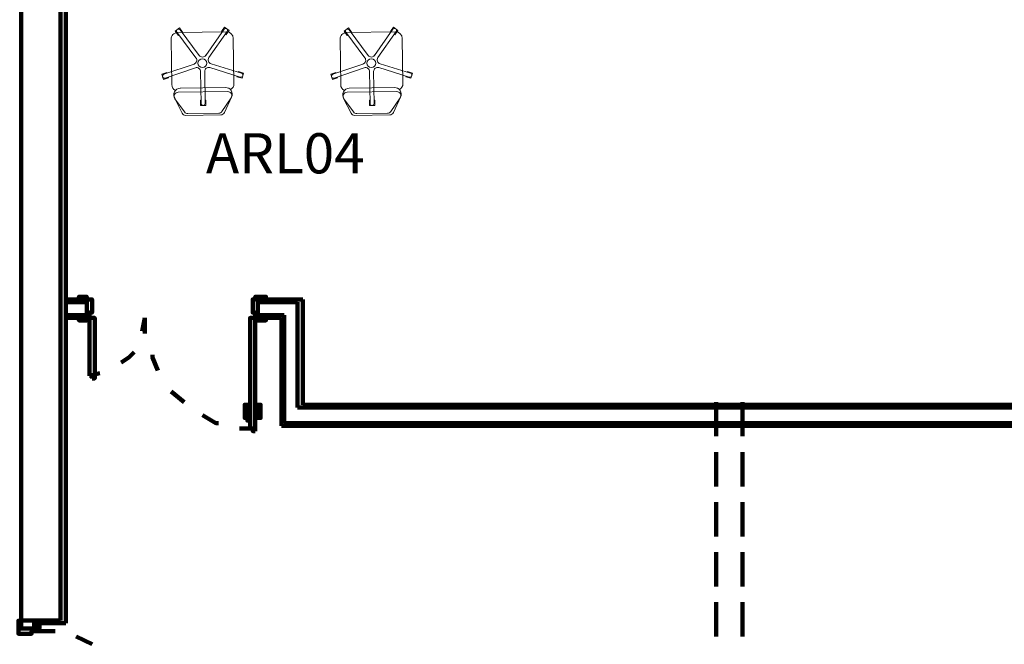
# Model space of a CAD drawing. Units: inches. Extents: x 67 to 967, y 28 to 586.
# Drawn here: x 483 to 490, y 254 to 259 of the extents above; entities that cross this region are included whole.
import ezdxf
from ezdxf.enums import TextEntityAlignment as Align

# ---------------------------------------------------------------- set-up
doc = ezdxf.new("R2010")
doc.units = ezdxf.units.IN
doc.header["$MEASUREMENT"] = 0
doc.layers.add('Arredi Tecnici', color=5, linetype='CONTINUOUS', lineweight=13)
doc.layers.add('P', color=7, linetype='CONTINUOUS', lineweight=100)
doc.layers.add('CODICIARREDI', color=7, linetype='CONTINUOUS')
doc.styles.add('ROMAND', font='times.ttf')

msp = doc.modelspace()

# ---------------------------------------------------------------- linework, layer by layer
at = {"layer": 'Arredi Tecnici'}
for p, q in [((484.3034, 258.4235), (484.1607, 258.614)), ((484.5316, 258.6178), (484.1667, 258.6126)), ((484.3274, 258.4414), (484.1847, 258.632)), ((484.3759, 258.4421), (484.5131, 258.6367)), ((484.4005, 258.4248), (484.5376, 258.6194)), ((485.5655, 258.4235), (485.4228, 258.614)), ((485.7937, 258.6178), (485.4288, 258.6126)), ((485.5895, 258.4414), (485.4468, 258.632)), ((485.638, 258.4421), (485.7752, 258.6367)), ((485.6625, 258.4248), (485.7997, 258.6194)), ((484.1174, 258.5618), (484.1223, 258.224)), ((484.5872, 258.2306), (484.5824, 258.5685)), ((485.3795, 258.5618), (485.3844, 258.224)), ((485.8493, 258.2306), (485.8445, 258.5685)), ((484.289, 258.3771), (484.0637, 258.3003)), ((484.2987, 258.3487), (484.0734, 258.2719)), ((484.3384, 258.3207), (484.3418, 258.0827)), ((484.3684, 258.3211), (484.3718, 258.0831)), ((484.4073, 258.3502), (484.6347, 258.2799)), ((484.4161, 258.3789), (484.6436, 258.3086)), ((485.5511, 258.3771), (485.3258, 258.3003)), ((485.5608, 258.3487), (485.3355, 258.2719)), ((485.6005, 258.3207), (485.6039, 258.0827)), ((485.6305, 258.3211), (485.6339, 258.0831)), ((485.6693, 258.3502), (485.8968, 258.2799)), ((485.6782, 258.3789), (485.9057, 258.3086)), ((484.5237, 258.2015), (484.1866, 258.1967)), ((485.7858, 258.2015), (485.4487, 258.1967)), ((484.1997, 258.01), (484.1445, 258.1207)), ((484.1461, 258.1183), (484.2176, 258.019)), ((484.5411, 258.1712), (484.1701, 258.1659)), ((484.4978, 258.023), (484.5664, 258.1244)), ((484.516, 258.0145), (484.5698, 258.1305)), ((485.4618, 258.01), (485.4065, 258.1207)), ((485.4082, 258.1183), (485.4797, 258.019)), ((485.8032, 258.1712), (485.4321, 258.1659)), ((485.7599, 258.023), (485.8285, 258.1244)), ((485.7781, 258.0145), (485.8318, 258.1305)), ((484.227, 257.9934), (484.4892, 257.9971)), ((484.2424, 258.0065), (484.4734, 258.0099)), ((485.4891, 257.9934), (485.7513, 257.9971)), ((485.5045, 258.0065), (485.7355, 258.0099))]:
    msp.add_line(p, q, dxfattribs=at)
for points in [[(484.1477, 258.623), (484.1797, 258.647), (484.2037, 258.615), (484.1997, 258.612)], [(484.1757, 258.594), (484.1717, 258.591), (484.1477, 258.623)], [(484.4987, 258.6163), (484.4946, 258.6192), (484.5176, 258.6519)], [(484.5176, 258.6519), (484.5503, 258.6288), (484.5273, 258.5961), (484.5232, 258.599)], [(485.4098, 258.623), (485.4418, 258.647), (485.4658, 258.615), (485.4618, 258.612)], [(485.4378, 258.594), (485.4338, 258.591), (485.4098, 258.623)], [(485.7608, 258.6163), (485.7567, 258.6192), (485.7797, 258.6519)], [(485.7797, 258.6519), (485.8124, 258.6288), (485.7894, 258.5961), (485.7853, 258.599)], [(484.6197, 258.316), (484.6212, 258.3208), (484.6594, 258.309)], [(485.8818, 258.316), (485.8832, 258.3208), (485.9215, 258.309)], [(484.0608, 258.2623), (484.0479, 258.3002), (484.0858, 258.3131), (484.0874, 258.3083)], [(484.0971, 258.2799), (484.0987, 258.2752), (484.0608, 258.2623)], [(484.6594, 258.309), (484.6476, 258.2707), (484.6093, 258.2825), (484.6108, 258.2873)], [(485.3229, 258.2623), (485.31, 258.3002), (485.3479, 258.3131), (485.3495, 258.3083)], [(485.3591, 258.2799), (485.3608, 258.2752), (485.3229, 258.2623)], [(485.9215, 258.309), (485.9096, 258.2707), (485.8714, 258.2825), (485.8729, 258.2873)], [(484.377, 258.0682), (484.337, 258.0676), (484.3365, 258.1076), (484.3415, 258.1077)], [(484.3715, 258.1081), (484.3765, 258.1082), (484.377, 258.0682)], [(485.6391, 258.0682), (485.5991, 258.0676), (485.5986, 258.1076), (485.6036, 258.1077)], [(485.6336, 258.1081), (485.6386, 258.1082), (485.6391, 258.0682)]]:
    msp.add_lwpolyline(points, dxfattribs=at)
for centre in [(484.3514, 258.3839), (485.6135, 258.3839)]:
    msp.add_circle(centre, 0.033, dxfattribs=at)
for centre, radius, start, end in [((484.1727, 258.623), 0.015, 36.82479, 216.82479), ((484.5253, 258.6281), 0.015, 324.82479, 144.82479), ((484.5324, 258.5678), 0.05, 0.82479, 90.82479), ((485.4348, 258.623), 0.015, 36.82479, 216.82479), ((485.7874, 258.6281), 0.015, 324.82479, 144.82479), ((485.7945, 258.5678), 0.05, 0.82479, 90.82479), ((484.1674, 258.5626), 0.05, 90.82479, 180.82479), ((485.4295, 258.5626), 0.05, 90.82479, 180.82479), ((484.2794, 258.4055), 0.03, 288.82479, 36.82479), ((484.3514, 258.4594), 0.03, 216.82479, 324.82479), ((484.425, 258.4076), 0.03, 144.82479, 252.82479), ((485.5415, 258.4055), 0.03, 288.82479, 36.82479), ((485.6135, 258.4594), 0.03, 216.82479, 324.82479), ((485.6871, 258.4076), 0.03, 144.82479, 252.82479), ((484.3084, 258.3203), 0.03, 0.82479, 108.82479), ((484.3984, 258.3216), 0.03, 72.82479, 180.82479), ((485.5705, 258.3203), 0.03, 0.82479, 108.82479), ((485.6605, 258.3216), 0.03, 72.82479, 180.82479), ((484.0686, 258.2861), 0.015, 108.82479, 288.82479), ((484.6391, 258.2943), 0.015, 252.82479, 72.82479), ((485.3306, 258.2861), 0.015, 108.82479, 288.82479), ((485.9012, 258.2943), 0.015, 252.82479, 72.82479), ((484.1723, 258.2247), 0.05, 180.82479, 243.55592), ((484.1874, 258.1467), 0.05, 90.82479, 215.74775), ((484.5244, 258.1515), 0.05, 335.13349, 90.82479), ((484.5372, 258.2299), 0.05, 298.08332, 0.82479), ((485.4344, 258.2247), 0.05, 180.82479, 243.55592), ((485.4494, 258.1467), 0.05, 90.82479, 215.74775), ((485.7865, 258.1515), 0.05, 335.13349, 90.82479), ((485.7993, 258.2299), 0.05, 298.08332, 0.82479), ((484.1705, 258.1359), 0.03, 90.82479, 215.74775), ((484.5416, 258.1412), 0.03, 325.90183, 90.82479), ((485.4326, 258.1359), 0.03, 90.82479, 215.74775), ((485.8037, 258.1412), 0.03, 325.90183, 90.82479), ((484.3568, 258.0829), 0.015, 180.82479, 0.82479), ((485.6189, 258.0829), 0.015, 180.82479, 0.82479), ((484.2265, 258.0234), 0.03, 206.51609, 270.82479), ((484.242, 258.0365), 0.03, 215.74775, 270.82479), ((484.473, 258.0399), 0.03, 270.82479, 325.90183), ((484.4888, 258.0271), 0.03, 270.82479, 335.13349), ((485.4886, 258.0234), 0.03, 206.51609, 270.82479), ((485.5041, 258.0365), 0.03, 215.74775, 270.82479), ((485.735, 258.0399), 0.03, 270.82479, 325.90183), ((485.7509, 258.0271), 0.03, 270.82479, 335.13349)]:
    msp.add_arc(centre, radius, start, end, dxfattribs=at)
at = {"layer": 'P', "color": 4, "linetype": 'Continuous'}
for points in [[(482.9964, 262.263), (482.9964, 254.2194)], [(483.2914, 262.263), (483.2914, 254.2194)], [(483.3308, 262.2434), (483.3308, 254.1997)], [(483.4881, 256.481), (483.5078, 256.481), (483.5078, 256.5204), (483.5274, 256.5204), (483.5274, 256.6187), (483.4881, 256.6187), (483.4881, 256.6384), (483.4291, 256.6384), (483.4291, 256.6187), (483.4881, 256.6187), (483.4881, 256.481), (483.4291, 256.481), (483.4291, 256.4614), (483.4881, 256.4614), (483.4881, 256.481)], [(484.7468, 256.481), (484.7468, 256.481), (484.7468, 256.5204), (484.7271, 256.5204), (484.7271, 256.6187), (484.7468, 256.6187), (484.7468, 256.6384), (484.8254, 256.6384), (484.8254, 256.6187), (484.7664, 256.6187), (484.7664, 256.481), (484.8254, 256.481), (484.8254, 256.4614), (484.7468, 256.4614), (484.7468, 256.481)], [(483.4881, 256.6187), (483.3308, 256.6187)], [(483.4881, 256.599), (483.3308, 256.599)], [(485.1008, 256.6187), (484.7664, 256.6187)], [(485.0614, 256.599), (484.7664, 256.599)], [(485.0614, 256.599), (485.0614, 255.8124)], [(485.1008, 256.6187), (485.1008, 255.832)], [(483.4881, 256.5007), (483.3308, 256.5007)], [(483.4881, 256.481), (483.3308, 256.481)], [(483.5078, 256.0484), (483.5078, 256.481), (483.5471, 256.481), (483.5471, 256.0287), (483.5274, 256.0287)], [(483.9208, 256.481), (483.9011, 256.3827)], [(483.9208, 256.363), (483.9208, 256.481)], [(484.7468, 255.6354), (484.7468, 256.481), (484.7074, 256.481), (484.7074, 255.655)], [(484.9631, 256.5007), (484.7664, 256.5007)], [(484.9434, 256.481), (484.7664, 256.481)], [(484.9434, 256.481), (484.9434, 255.6747)], [(484.9631, 256.5007), (484.9631, 255.6944)], [(483.8421, 256.2254), (483.8028, 256.186), (483.7438, 256.1467)], [(484.0191, 256.0877), (483.9798, 256.186), (483.9798, 256.2057)], [(483.5864, 256.068), (483.5078, 256.0484)], [(483.5274, 256.0287), (483.5274, 256.0484), (483.5078, 256.0484)], [(484.2158, 255.8517), (484.1174, 255.9304)], [(484.6878, 255.7337), (484.6681, 255.7337), (484.6681, 255.832), (484.6878, 255.832), (484.6878, 255.7337), (484.6878, 255.7337)], [(484.7468, 255.7337), (484.7861, 255.7337), (484.7861, 255.832), (484.7664, 255.832), (484.7664, 255.7337), (484.7468, 255.7337)], [(497.2548, 255.832), (485.1008, 255.832)], [(488.1884, 255.596), (488.1884, 255.8517)], [(488.3851, 255.596), (488.3851, 255.8517)], [(484.4714, 255.6944), (484.4518, 255.6944), (484.3534, 255.7534)], [(484.7074, 255.714), (484.6878, 255.714), (484.6878, 255.7534), (484.7074, 255.7534)], [(484.7468, 255.714), (484.7468, 255.714), (484.7468, 255.7534), (484.7468, 255.7534)], [(497.2941, 255.8124), (485.0614, 255.8124)], [(497.4121, 255.6747), (484.9434, 255.6747)], [(497.3924, 255.6944), (484.9631, 255.6944)], [(484.7468, 255.655), (484.6288, 255.655)], [(484.7468, 255.6354), (484.7271, 255.6354), (484.7271, 255.655), (484.7074, 255.655)], [(488.1884, 255.2224), (488.1884, 255.478)], [(488.3851, 255.2224), (488.3851, 255.478)], [(488.1884, 254.8487), (488.1884, 255.1044)], [(488.3851, 254.8487), (488.3851, 255.1044)], [(488.1884, 254.475), (488.1884, 254.7307)], [(488.3851, 254.475), (488.3851, 254.7307)], [(488.1884, 254.1014), (488.1884, 254.357)], [(488.3851, 254.1014), (488.3851, 254.357)], [(483.1144, 254.1604), (483.1144, 254.1407), (483.0751, 254.1407), (483.0751, 254.121), (482.9768, 254.121), (482.9768, 254.1604), (482.9768, 254.1604), (482.9768, 254.2194), (482.9768, 254.2194), (482.9768, 254.1604), (483.1144, 254.1604), (483.1144, 254.2194), (483.1341, 254.2194), (483.1341, 254.1604), (483.1144, 254.1604)], [(483.2914, 254.2194), (482.9964, 254.2194)], [(482.9964, 254.1604), (482.9964, 254.2194)], [(483.0948, 254.1604), (483.0948, 254.2194)], [(483.1144, 254.1604), (483.1144, 254.2194)], [(483.2521, 254.1407), (483.1144, 254.1407)], [(483.3308, 254.1997), (483.1341, 254.1997)], [(483.5274, 254.0424), (483.4094, 254.1014)]]:
    msp.add_lwpolyline(points, dxfattribs=at)

# ---------------------------------------------------------------- texts
at = {"layer": 'CODICIARREDI', "color": 7, "style": 'ROMAND'}
msp.add_text('ARL04', height=0.3, dxfattribs=at).set_placement((484.9703, 257.5603), align=Align.CENTER)

doc.saveas('drawing.dxf')
